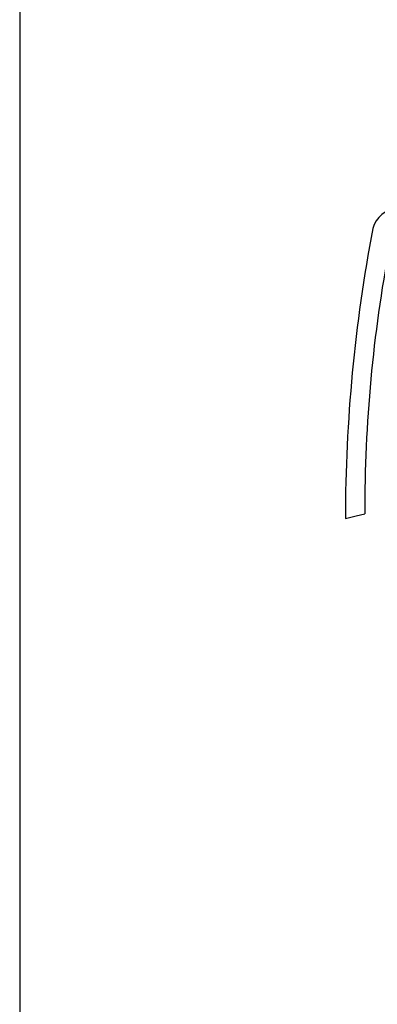
# Model space of a CAD drawing. Extents: x -6 to 97, y -1 to 105.
# Drawn here: x 20 to 21, y 23 to 25 of the extents above; entities that cross this region are included whole.
import ezdxf

# ---------------------------------------------------------------- set-up
doc = ezdxf.new("R2010")
doc.units = 0
doc.header["$LTSCALE"] = 18.28
doc.header["$MEASUREMENT"] = 0

msp = doc.modelspace()

# ---------------------------------------------------------------- linework, layer by layer
msp.add_line((20.2608, 26.9807), (20.2608, 21.4807))
msp.add_line((20.2608, 26.9807), (20.2608, 21.4807))
msp.add_lwpolyline([(20.8804, 24.0711), (20.901, 24.0762), (20.9175, 24.0801)])
msp.add_lwpolyline([(20.8804, 24.0711), (20.901, 24.0762), (20.9175, 24.0801)])
for centre, radius, start, end in [((20.9849, 24.6077), 0.0544, 96.3556, 164.1333), ((20.9849, 24.6077), 0.0544, 96.3556, 164.1333), ((23.8542, 24.0676), 2.9738, 169.2449, 179.9322), ((23.8542, 24.0676), 2.9738, 169.2449, 179.9322), ((23.5987, 24.0894), 2.6812, 169.2526, 180.1996), ((23.5987, 24.0894), 2.6812, 169.2526, 180.1996)]:
    msp.add_arc(centre, radius, start, end)

doc.saveas('drawing.dxf')
